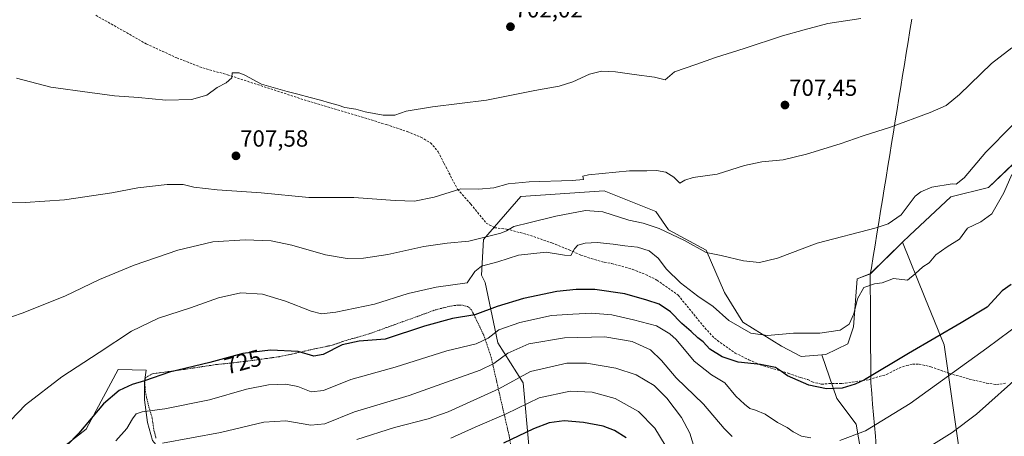
# Model space of a CAD drawing. Units: metres. Extents: x 628044 to 631502, y 4722676 to 4725053.
# Drawn here: x 629830 to 630251, y 4723583 to 4723762 of the extents above; entities that cross this region are included whole.
import ezdxf
from ezdxf.enums import TextEntityAlignment as Align

# ---------------------------------------------------------------- set-up
doc = ezdxf.new("R2010")
doc.units = ezdxf.units.M
doc.header["$MEASUREMENT"] = 0
doc.linetypes.add('TRAZOS', pattern=[0.75, 0.5, -0.25])
doc.linetypes.add('TRAZOSX2', pattern=[1.5, 1, -0.5])
for name, color, linetype, lineweight in [('Arbolado forestal CxS', 92, 'Continuous', 0), ('Carátula', 7, 'Continuous', 5), ('Cultivos herbáceos CxS', 92, 'Continuous', 0), ('Curva de nivel maestra', 36, 'Continuous', 30), ('Curva de nivel normal', 36, 'Continuous', 0), ('Entidad de ámbito territorial', 19, 'Continuous', 0), ('Entidad de ámbito territorial CxS', 92, 'Continuous', 0), ('Municipio', 9, 'Continuous', 13), ('Municipio CxS', 142, 'Continuous', 0), ('Punto de cota en terreno', 7, 'Continuous', 0), ('Rótulo de curva de nivel directora', 19, 'Continuous', 0), ('Rótulo de punto de cota en terreno', 19, 'Continuous', 0), ('Senda', 19, 'TRAZOSX2', 0), ('Valla', 19, 'TRAZOS', 0)]:
    doc.layers.add(name, color=color, linetype=linetype, lineweight=lineweight)
doc.styles.add('Arial', font='txt', dxfattribs={"height": 0.2})

# ---------------------------------------------------------------- blocks, each defined once
blk = doc.blocks.new('*U150')
at = {"layer": 'Cultivos herbáceos CxS', "color": 92, "linetype": 'Continuous', "lineweight": 0}
for points in [[(630254.7523, 4723699.8931, 720.4703), (630244.0521, 4723689.7243, 719.2279), (630227.8841, 4723685.7223, 716.9028), (630210.3099, 4723669.1777, 718.2647), (630207.2979, 4723666.2281, 718.5069), (630193.5793, 4723652.7949, 719.4301), (630193.5761, 4723652.7933, 719.4304), (630187.8145, 4723650.5879, 719.4925), (630186.3471, 4723630.0413, 721.2876), (630183.9019, 4723622.7033, 722.6544), (630174.4339, 4723618.1515, 722.1646), (630172.7975, 4723618.0231, 722.0586), (630163.8517, 4723617.3213, 722.775), (630155.5389, 4723621.7245, 721.8296), (630138.9121, 4723631.9983, 719.4573), (630131.0883, 4723644.7173, 717.6874), (630123.2637, 4723662.8181, 715.1029), (630107.1267, 4723671.6241, 715.0996), (630101.7479, 4723679.4519, 713.3622), (630079.7419, 4723688.2581, 712.6287), (630044.0429, 4723685.8123, 713.5904), (630028.1217, 4723667.3785, 716.4674), (630027.2823, 4723652.0997, 720.9059), (630028.8163, 4723648.9927, 721.8278), (630034.2617, 4723623.1931, 733.9091), (630045.0197, 4723606.0703, 742.9854), (630047.4643, 4723579.1645, 753.8881)], [(629886.5997, 4723581.3045, 735.7853), (629884.4681, 4723589.1207, 732.014), (629883.0471, 4723598.7135, 729.141), (629883.0471, 4723606.5299, 726.3234), (629883.8073, 4723611.4695, 724.7507), (629871.9057, 4723611.6989, 722.8644), (629862.5141, 4723594.2509, 726.1813), (629858.2133, 4723586.2603, 726.641), (629844.5201, 4723575.4975, 725.7676)]]:
    blk.add_polyline3d(points, dxfattribs=at)
blk = doc.blocks.new('*U194')
at = {"layer": 'Curva de nivel normal', "color": 36, "linetype": 'Continuous', "lineweight": 0}
blk.add_polyline3d([(630105.76, 4723579.36, 745), (630101.3, 4723586.71, 745), (630094.42, 4723593.76, 745), (630084.33, 4723599.3, 745), (630074.49, 4723602.09, 745), (630065.12, 4723602.48, 745), (630051.88, 4723599.65, 745), (630037.71, 4723592.84, 745), (630024.53, 4723587.1, 745), (630014.05, 4723582.4, 745)], dxfattribs=at)
blk = doc.blocks.new('*U201')
at = {"layer": 'Curva de nivel normal', "color": 36, "linetype": 'Continuous', "lineweight": 0}
for points in [[(630258.72, 4723610.29, 735), (630238.85, 4723592.57, 735), (630228.5, 4723584.77, 735), (630213.21, 4723575.16, 735)], [(630134.48, 4723583.12, 735), (630130.96, 4723586.56, 735), (630122.19, 4723596.92, 735), (630110.42, 4723608.14, 735), (630104.26, 4723615.65, 735), (630099.48, 4723620.22, 735), (630091.7, 4723623.69, 735), (630080.01, 4723625.76, 735), (630062.71, 4723625.39, 735), (630047.49, 4723622.68, 735), (630038.49, 4723618.82, 735), (630032.49, 4723614.34, 735), (630026.6, 4723611.44, 735), (630014.23, 4723607.12, 735), (629996.26, 4723600.62, 735), (629972.94, 4723593.57, 735), (629960.29, 4723588.54, 735), (629954.28, 4723587.99, 735), (629943.49, 4723589.78, 735), (629934.12, 4723589.14, 735), (629915.66, 4723584.73, 735), (629890.79, 4723580.2, 735)]]:
    blk.add_polyline3d(points, dxfattribs=at)
blk = doc.blocks.new('*U203')
at = {"layer": 'Curva de nivel normal', "color": 36, "linetype": 'Continuous', "lineweight": 0}
for points in [[(630268.24, 4723639.48, 730), (630243.32, 4723620.96, 730), (630210.55, 4723597.27, 730), (630191.38, 4723585.55, 730), (630180.42, 4723581.39, 730)], [(630168.11, 4723582.56, 730), (630164.06, 4723583.2, 730), (630160.48, 4723585.03, 730), (630157.89, 4723586.97, 730), (630153.84, 4723589.1, 730), (630148.48, 4723592.67, 730), (630144.44, 4723594.39, 730), (630141.96, 4723595.06, 730), (630139.65, 4723596.98, 730), (630135.97, 4723600.3, 730), (630131.23, 4723606.01, 730), (630125.64, 4723609.49, 730), (630118.23, 4723615.39, 730), (630110.51, 4723624.56, 730), (630107.82, 4723627.03, 730), (630102, 4723630.43, 730), (630092.28, 4723633.02, 730), (630082.9, 4723635.18, 730), (630074.26, 4723635.81, 730), (630066.25, 4723635.4, 730), (630057.19, 4723634.82, 730), (630043.56, 4723631.92, 730), (630034.69, 4723628.74, 730), (630030.01, 4723625.21, 730), (630024.9, 4723622.72, 730), (630012.38, 4723619.71, 730), (629990.24, 4723612.72, 730), (629971.32, 4723607.46, 730), (629959.63, 4723602.76, 730), (629954.37, 4723602.25, 730), (629948.63, 4723604.42, 730), (629943.49, 4723605.49, 730), (629936.16, 4723605.25, 730), (629926.77, 4723603.31, 730), (629910.85, 4723598.78, 730), (629891.87, 4723594.96, 730), (629882.16, 4723593.7, 730), (629879.5, 4723592.77, 730), (629878.05, 4723590.7, 730), (629875.6, 4723586.45, 730), (629870.8, 4723581.22, 730)]]:
    blk.add_polyline3d(points, dxfattribs=at)
blk = doc.blocks.new('*U207')
at = {"layer": 'Curva de nivel normal', "color": 36, "linetype": 'Continuous', "lineweight": 0}
blk.add_polyline3d([(630118.29, 4723578, 740), (630116.38, 4723584.52, 740), (630112.8, 4723591.17, 740), (630106.43, 4723599.54, 740), (630101.06, 4723604.84, 740), (630093.43, 4723609.44, 740), (630084.66, 4723612.4, 740), (630072.17, 4723614.54, 740), (630063.67, 4723614.53, 740), (630048.18, 4723610.89, 740), (630034.7, 4723603.42, 740), (630012.94, 4723593.58, 740), (630004.36, 4723590.57, 740), (629989.99, 4723586.98, 740), (629973.91, 4723581.82, 740)], dxfattribs=at)
blk = doc.blocks.new('*U211')
at = {"layer": 'Curva de nivel maestra', "color": 36, "linetype": 'Continuous', "lineweight": 30}
blk.add_polyline3d([(630253.74, 4723648.18, 725), (630249.82, 4723645.48, 725), (630243.48, 4723638.45, 725), (630232.31, 4723631.75, 725), (630209.85, 4723618.59, 725), (630191.05, 4723607.38, 725), (630186.99, 4723605.47, 725), (630181.38, 4723603.75, 725), (630174.8, 4723603.45, 725), (630167.14, 4723605.1, 725), (630158.05, 4723608.98, 725), (630155.46, 4723610.88, 725), (630153, 4723612.61, 725), (630146.47, 4723613.86, 725), (630136.99, 4723614.91, 725), (630130.15, 4723617.18, 725), (630124.82, 4723620.5, 725), (630122.08, 4723623.63, 725), (630119.72, 4723625.3, 725), (630116.91, 4723627.96, 725), (630112.84, 4723631.42, 725), (630108.08, 4723636.39, 725), (630103.2, 4723639.69, 725), (630097.86, 4723641.49, 725), (630088.58, 4723644.18, 725), (630075.63, 4723645.96, 725), (630067.68, 4723646.01, 725), (630059.46, 4723645.12, 725), (630045.19, 4723642.1, 725), (630033.94, 4723638.74, 725), (630024.36, 4723635.2, 725), (630014.88, 4723633.58, 725), (630002.86, 4723630.3, 725), (629986.06, 4723624.72, 725), (629974.9, 4723623.87, 725), (629967.6, 4723622.31, 725), (629959.52, 4723618.21, 725), (629955.47, 4723617.53, 725), (629948.76, 4723619.53, 725), (629937, 4723620.07, 725), (629925.13, 4723618.67, 725), (629910.99, 4723614.76, 725), (629893.84, 4723610.64, 725), (629883.17, 4723606.96, 725), (629877.84, 4723605.3, 725), (629872.25, 4723602.8, 725), (629865.62, 4723597.1, 725), (629855.02, 4723584.49, 725), (629844.8, 4723573.93, 725)], dxfattribs=at)
blk = doc.blocks.new('*U212')
at = {"layer": 'Curva de nivel maestra', "color": 36, "linetype": 'Continuous', "lineweight": 30}
blk.add_polyline3d([(630089.09, 4723582.44, 750), (630084.14, 4723585.6, 750), (630079.23, 4723587.45, 750), (630070.77, 4723589.12, 750), (630062.56, 4723589.72, 750), (630056.2, 4723588.86, 750), (630049.4, 4723586.29, 750), (630036.56, 4723580.24, 750)], dxfattribs=at)
blk = doc.blocks.new('5PATER')
at = {"layer": 'Carátula', "linetype": 'Continuous', "lineweight": 5}
h = blk.add_hatch(color=250, dxfattribs=at)
edge = h.paths.add_edge_path()
edge.add_ellipse((0, 0.01), major_axis=(-1.33, -1.34), ratio=0.999422, start_angle=0, end_angle=360)

msp = doc.modelspace()

# ---------------------------------------------------------------- linework, layer by layer
at = {"layer": 'Arbolado forestal CxS', "color": 92, "linetype": 'Continuous', "lineweight": 0}
for points in [[(630875.8, 4723876.53, 726.29), (630852.15, 4723859.92, 728.57), (630745.3, 4723818.38, 727.22), (630718.89, 4723813, 725.5), (630646.27, 4723790.5, 720.55), (630543.33, 4723756.99, 722.2), (630517.42, 4723758.95, 719.83), (630496.39, 4723751.12, 720), (630473.4, 4723742.8, 721.31), (630426.85, 4723727.68, 718.51), (630362.89, 4723722.26, 719.9), (630303.22, 4723722.75, 718.46), (630299, 4723721.68, 718.89), (630269.6, 4723714.3, 719.57), (630254.75, 4723699.89, 720.47), (630244.05, 4723689.72, 719.23), (630227.88, 4723685.72, 716.9), (630210.31, 4723669.18, 718.26), (630207.3, 4723666.23, 718.51)], [(630256.35, 4723517.66, 755.06), (630240.74, 4723544.29, 745.98), (630231.56, 4723576.42, 737.53), (630225.13, 4723622.32, 727.75), (630216.87, 4723642.52, 722.51), (630207.3, 4723666.23, 718.51), (630210.31, 4723669.18, 718.26), (630227.88, 4723685.72, 716.9), (630244.05, 4723689.72, 719.23), (630254.75, 4723699.89, 720.47)], [(630047.46, 4723579.16, 753.89), (630045.02, 4723606.07, 742.99), (630034.26, 4723623.19, 733.91), (630028.82, 4723648.99, 721.83), (630027.28, 4723652.1, 720.91), (630028.12, 4723667.38, 716.47), (630044.04, 4723685.81, 713.59), (630079.74, 4723688.26, 712.63), (630101.75, 4723679.45, 713.36), (630107.13, 4723671.62, 715.1), (630123.26, 4723662.82, 715.1), (630131.09, 4723644.72, 717.69), (630138.91, 4723632, 719.46), (630155.54, 4723621.72, 721.83), (630163.85, 4723617.32, 722.77), (630172.8, 4723618.02, 722.06), (630179.23, 4723599.37, 726.15), (630187.49, 4723588.35, 730.27), (630192.08, 4723560.81, 735.63)], [(630047.46, 4723579.16, 753.89), (630045.02, 4723606.07, 742.99), (630034.26, 4723623.19, 733.91), (630028.82, 4723648.99, 721.83), (630027.28, 4723652.1, 720.91), (630028.12, 4723667.38, 716.47), (630044.04, 4723685.81, 713.59), (630079.74, 4723688.26, 712.63), (630101.75, 4723679.45, 713.36), (630107.13, 4723671.62, 715.1), (630123.26, 4723662.82, 715.1), (630131.09, 4723644.72, 717.69), (630138.91, 4723632, 719.46), (630155.54, 4723621.72, 721.83), (630163.85, 4723617.32, 722.77), (630172.8, 4723618.02, 722.06)], [(630192.08, 4723560.81, 735.63), (630187.49, 4723588.35, 730.27), (630179.23, 4723599.37, 726.15), (630172.8, 4723618.02, 722.06), (630174.43, 4723618.15, 722.16), (630183.9, 4723622.7, 722.65), (630186.35, 4723630.04, 721.29), (630187.81, 4723650.59, 719.49), (630193.58, 4723652.79, 719.43), (630193.58, 4723652.79, 719.43), (630207.3, 4723666.23, 718.51), (630216.87, 4723642.52, 722.51), (630225.13, 4723622.32, 727.75), (630231.56, 4723576.42, 737.53)], [(630207.3, 4723666.23, 718.51), (630193.58, 4723652.79, 719.43), (630193.58, 4723652.79, 719.43), (630187.81, 4723650.59, 719.49), (630186.35, 4723630.04, 721.29), (630183.9, 4723622.7, 722.65), (630174.43, 4723618.15, 722.16), (630172.8, 4723618.02, 722.06)], [(630207.3, 4723666.23, 718.51), (630216.87, 4723642.52, 722.51), (630225.13, 4723622.32, 727.75), (630231.56, 4723576.42, 737.53), (630240.74, 4723544.29, 745.98), (630256.35, 4723517.66, 755.06), (630278.38, 4723489.2, 764.68), (630292.41, 4723481.11, 769.83), (630295.44, 4723474.76, 771.67)], [(630207.3, 4723666.23, 718.51), (630216.87, 4723642.52, 722.51), (630225.13, 4723622.32, 727.75), (630231.56, 4723576.42, 737.53), (630240.74, 4723544.29, 745.98), (630256.35, 4723517.66, 755.06), (630278.38, 4723489.2, 764.68), (630292.41, 4723481.11, 769.83), (630295.44, 4723474.76, 771.67)], [(630172.8, 4723618.02, 722.06), (630179.23, 4723599.37, 726.15), (630187.49, 4723588.35, 730.27), (630192.08, 4723560.81, 735.63), (630200.85, 4723529.8, 741.72), (630202.34, 4723515.48, 744.45)], [(630172.8, 4723618.02, 722.06), (630179.23, 4723599.37, 726.15), (630187.49, 4723588.35, 730.27), (630192.08, 4723560.81, 735.63), (630200.85, 4723529.8, 741.72), (630202.34, 4723515.48, 744.45)], [(629897.58, 4723563.28, 740.66), (629896.19, 4723567.45, 739.21), (629890.15, 4723577.04, 737.83), (629886.6, 4723581.3, 735.79), (629884.47, 4723589.12, 732.01), (629883.05, 4723598.71, 729.14), (629883.05, 4723606.53, 726.32), (629883.81, 4723611.47, 724.75), (629871.91, 4723611.7, 722.86), (629862.51, 4723594.25, 726.18), (629858.21, 4723586.26, 726.64), (629844.52, 4723575.5, 725.77), (629833.76, 4723565.22, 725.24), (629821.05, 4723560.82, 722.88), (629812.73, 4723562.04, 721.05), (629804.42, 4723552.26, 719.93), (629810.29, 4723539.05, 721.4), (629812.28, 4723523.3, 722.66), (629817.62, 4723488.91, 725.55), (629813.06, 4723473.11, 726.85), (629811.27, 4723460.29, 728.4), (629805.89, 4723452.95, 729.69), (629800.33, 4723451.13, 730.11)], [(629844.52, 4723575.5, 725.77), (629858.21, 4723586.26, 726.64), (629862.51, 4723594.25, 726.18), (629871.91, 4723611.7, 722.86), (629883.81, 4723611.47, 724.75), (629883.05, 4723606.53, 726.32), (629883.05, 4723598.71, 729.14), (629884.47, 4723589.12, 732.01), (629886.6, 4723581.3, 735.79)]]:
    msp.add_polyline3d(points, dxfattribs=at)
at = {"layer": 'Cultivos herbáceos CxS', "color": 92, "linetype": 'Continuous', "lineweight": 0}
for points in [[(630875.8, 4723876.53, 726.29), (630852.15, 4723859.92, 728.57), (630745.3, 4723818.38, 727.22), (630718.89, 4723813, 725.5), (630646.27, 4723790.5, 720.55), (630543.33, 4723756.99, 722.2), (630517.42, 4723758.95, 719.83), (630496.39, 4723751.12, 720), (630473.4, 4723742.8, 721.31), (630426.85, 4723727.68, 718.51), (630362.89, 4723722.26, 719.9), (630303.22, 4723722.75, 718.46), (630299, 4723721.68, 718.89), (630269.6, 4723714.3, 719.57), (630254.75, 4723699.89, 720.47), (630244.05, 4723689.72, 719.23), (630227.88, 4723685.72, 716.9), (630210.31, 4723669.18, 718.26), (630207.3, 4723666.23, 718.51)], [(630047.46, 4723579.16, 753.89), (630045.02, 4723606.07, 742.99), (630034.26, 4723623.19, 733.91), (630028.82, 4723648.99, 721.83), (630027.28, 4723652.1, 720.91), (630028.12, 4723667.38, 716.47), (630044.04, 4723685.81, 713.59), (630079.74, 4723688.26, 712.63), (630101.75, 4723679.45, 713.36), (630107.13, 4723671.62, 715.1), (630123.26, 4723662.82, 715.1), (630131.09, 4723644.72, 717.69), (630138.91, 4723632, 719.46), (630155.54, 4723621.72, 721.83), (630163.85, 4723617.32, 722.77), (630172.8, 4723618.02, 722.06)], [(630207.3, 4723666.23, 718.51), (630193.58, 4723652.79, 719.43), (630193.58, 4723652.79, 719.43), (630187.81, 4723650.59, 719.49), (630186.35, 4723630.04, 721.29), (630183.9, 4723622.7, 722.65), (630174.43, 4723618.15, 722.16), (630172.8, 4723618.02, 722.06)], [(629897.58, 4723563.28, 740.66), (629896.19, 4723567.45, 739.21), (629890.15, 4723577.04, 737.83), (629886.6, 4723581.3, 735.79), (629884.47, 4723589.12, 732.01), (629883.05, 4723598.71, 729.14), (629883.05, 4723606.53, 726.32), (629883.81, 4723611.47, 724.75), (629871.91, 4723611.7, 722.86), (629862.51, 4723594.25, 726.18), (629858.21, 4723586.26, 726.64), (629844.52, 4723575.5, 725.77), (629833.76, 4723565.22, 725.24), (629821.05, 4723560.82, 722.88), (629812.73, 4723562.04, 721.05), (629804.42, 4723552.26, 719.93), (629810.29, 4723539.05, 721.4), (629812.28, 4723523.3, 722.66), (629817.62, 4723488.91, 725.55), (629813.06, 4723473.11, 726.85), (629811.27, 4723460.29, 728.4), (629805.89, 4723452.95, 729.69), (629800.33, 4723451.13, 730.11)]]:
    msp.add_polyline3d(points, dxfattribs=at)
at = {"layer": 'Curva de nivel normal', "color": 36, "linetype": 'Continuous', "lineweight": 0}
for points in [[(629828.44, 4723736.52, 705), (629843.04, 4723732.67, 705), (629859.71, 4723730.36, 705), (629870.3, 4723728.99, 705), (629880.48, 4723728.26, 705), (629892.17, 4723727.03, 705), (629903.17, 4723727.41, 705), (629909.84, 4723729.24, 705), (629914.17, 4723732.47, 705), (629918.02, 4723734.5, 705), (629920.48, 4723736.71, 705), (629920.57, 4723738.83, 705), (629923.62, 4723738.76, 705), (629925.99, 4723737.75, 705), (629933.21, 4723733.98, 705), (629944.15, 4723730.78, 705), (629948.69, 4723729.65, 705), (629953.89, 4723728.15, 705), (629958.41, 4723727.14, 705), (629962.24, 4723725.87, 705), (629965.91, 4723724.97, 705), (629968.85, 4723723.98, 705), (629973.49, 4723723.23, 705), (629977.49, 4723722.06, 705), (629985.16, 4723720.62, 705), (629990.16, 4723720.62, 705), (629995.04, 4723722.31, 705), (630006.33, 4723724.27, 705), (630029.37, 4723727.01, 705), (630050, 4723731.17, 705), (630060.42, 4723733.01, 705), (630066.34, 4723734.91, 705), (630073.41, 4723738.21, 705), (630078.49, 4723739.48, 705), (630084.49, 4723739.16, 705), (630092.49, 4723738.05, 705), (630101.15, 4723736.97, 705), (630105.82, 4723735.74, 705), (630109.72, 4723739.28, 705), (630118.84, 4723742.42, 705), (630127.34, 4723745.39, 705), (630139.56, 4723749.19, 705), (630155.92, 4723754.67, 705), (630165.24, 4723757.23, 705), (630175.26, 4723759.92, 705), (630189.48, 4723762.05, 705)], [(630254.07, 4723749.53, 710), (630245.26, 4723742.75, 710), (630231.69, 4723729.56, 710), (630225.97, 4723724.75, 710), (630219.06, 4723721.73, 710), (630202.13, 4723715.47, 710), (630190.48, 4723711.79, 710), (630180.55, 4723708.36, 710), (630166.15, 4723703.9, 710), (630156.15, 4723701.57, 710), (630147.03, 4723700.7, 710), (630139.68, 4723699.1, 710), (630128.04, 4723695.34, 710), (630117.75, 4723693.98, 710), (630114.15, 4723692.82, 710), (630112.07, 4723691.58, 710), (630109.5, 4723694.14, 710), (630106.07, 4723696.32, 710), (630102.1, 4723696.95, 710), (630097.96, 4723696.85, 710), (630090.44, 4723696.87, 710), (630072.96, 4723695.14, 710), (630070.5, 4723694.6, 710), (630070.83, 4723693.04, 710), (630065.96, 4723692.72, 710), (630047.58, 4723692.16, 710), (630038.57, 4723691.22, 710), (630032.52, 4723689.57, 710), (630026.11, 4723688.99, 710), (630018.35, 4723689.07, 710), (630007.04, 4723685.6, 710), (629998.62, 4723683.85, 710), (629990.32, 4723684.05, 710), (629972.56, 4723685.36, 710), (629953.4, 4723685.35, 710), (629932.98, 4723687.35, 710), (629914.13, 4723688.62, 710), (629904.15, 4723689.86, 710), (629899.72, 4723690.9, 710), (629892.82, 4723690.93, 710), (629880.31, 4723689.53, 710), (629869.11, 4723687.38, 710), (629848.86, 4723684.42, 710), (629832.1, 4723683.2, 710), (629816.01, 4723683.1, 710)], [(630254.14, 4723716.17, 715), (630242.9, 4723704.75, 715), (630233.57, 4723693.88, 715), (630230.24, 4723691.17, 715), (630228.45, 4723691.23, 715), (630219.79, 4723689.78, 715), (630215.04, 4723687.78, 715), (630212.72, 4723685.93, 715), (630206.68, 4723677.96, 715), (630201.15, 4723674.16, 715), (630195.94, 4723672.45, 715), (630170.82, 4723665.92, 715), (630153.82, 4723659.5, 715), (630146.15, 4723657.6, 715), (630139.19, 4723658.28, 715), (630129.64, 4723660.53, 715), (630123.23, 4723661.88, 715), (630113.99, 4723667.05, 715), (630103.15, 4723672.18, 715), (630096.3, 4723674.4, 715), (630090.27, 4723675.71, 715), (630079.14, 4723679.24, 715), (630071.67, 4723679.87, 715), (630058.97, 4723677.45, 715), (630048.07, 4723674.65, 715), (630040.99, 4723673, 715), (630037.91, 4723671.19, 715), (630035.44, 4723670.15, 715), (630021.84, 4723666.68, 715), (630012.52, 4723665.92, 715), (630002.5, 4723664.46, 715), (629987.15, 4723660.97, 715), (629976.74, 4723659.39, 715), (629969.83, 4723659.3, 715), (629960.49, 4723660.82, 715), (629946.16, 4723664.97, 715), (629937.26, 4723666.82, 715), (629926.22, 4723667.32, 715), (629912.35, 4723666.44, 715), (629897.36, 4723662.79, 715), (629878.74, 4723656.46, 715), (629863.82, 4723650.31, 715), (629849.09, 4723643.22, 715), (629830.78, 4723635.82, 715), (629801.66, 4723625.83, 715)], [(630253.96, 4723695.29, 720), (630250.62, 4723687.46, 720), (630245.45, 4723678.43, 720), (630240.74, 4723674.93, 720), (630235.04, 4723672.26, 720), (630231.58, 4723667.52, 720), (630226.34, 4723664.3, 720), (630221.57, 4723660.86, 720), (630218.66, 4723657.46, 720), (630215.94, 4723655.71, 720), (630212.64, 4723652.78, 720), (630209.35, 4723650.06, 720), (630203.45, 4723650.76, 720), (630198.6, 4723648.85, 720), (630195.32, 4723648.38, 720), (630190.7, 4723646.8, 720), (630187.94, 4723642.06, 720), (630186.45, 4723635.53, 720), (630184.42, 4723631.19, 720), (630180.58, 4723628.61, 720), (630171.87, 4723627.27, 720), (630160.66, 4723627.26, 720), (630149.51, 4723626.31, 720), (630142.4, 4723627.35, 720), (630133.01, 4723632.79, 720), (630126.26, 4723638.7, 720), (630119.74, 4723643.19, 720), (630112.37, 4723648.9, 720), (630106.29, 4723654.73, 720), (630102.76, 4723659.46, 720), (630098.92, 4723662.63, 720), (630093.98, 4723664.14, 720), (630088.49, 4723664.67, 720), (630083.49, 4723665.49, 720), (630076.68, 4723666.12, 720), (630071.55, 4723665.92, 720), (630068.45, 4723665.04, 720), (630066.98, 4723663.4, 720), (630065.49, 4723660.54, 720), (630062.68, 4723660.78, 720), (630054.87, 4723661.99, 720), (630043.11, 4723660.73, 720), (630034.16, 4723657.91, 720), (630027.29, 4723655.95, 720), (630024.44, 4723653.77, 720), (630021.03, 4723648.93, 720), (630007.79, 4723646.99, 720), (629995.84, 4723644.23, 720), (629981.51, 4723639.67, 720), (629964.99, 4723636.24, 720), (629958.81, 4723635.54, 720), (629954.34, 4723636.8, 720), (629943.48, 4723641.08, 720), (629933.57, 4723644.02, 720), (629924.26, 4723644.55, 720), (629914.75, 4723642.46, 720), (629902.78, 4723638.18, 720), (629889.05, 4723633.78, 720), (629877.57, 4723628.18, 720), (629863.79, 4723619.02, 720), (629847.82, 4723608.64, 720), (629832.17, 4723596.65, 720), (629822.5, 4723586.44, 720)]]:
    msp.add_polyline3d(points, dxfattribs=at)
at = {"layer": 'Entidad de ámbito territorial', "color": 19, "linetype": 'Continuous', "lineweight": 0}
msp.add_polyline3d([(630211.18, 4723761.76, 705.36), (630210.39, 4723756.92, 705.67), (630209.61, 4723752.09, 706.03), (630208.83, 4723747.25, 706.44), (630208.05, 4723742.41, 706.91), (630207.26, 4723737.57, 707.45), (630206.48, 4723732.73, 707.99), (630205.7, 4723727.89, 708.55), (630204.92, 4723723.05, 709.12), (630204.13, 4723718.21, 709.69), (630203.35, 4723713.37, 710.17), (630202.57, 4723708.53, 710.79), (630201.79, 4723703.69, 711.37), (630201, 4723698.85, 711.98), (630200.22, 4723694.01, 712.66), (630199.44, 4723689.17, 713.28), (630198.66, 4723684.34, 713.72), (630197.87, 4723679.5, 714.14), (630197.09, 4723674.66, 714.63), (630196.31, 4723669.82, 715.22), (630195.53, 4723664.98, 715.78), (630194.74, 4723660.14, 716.27), (630193.96, 4723655.3, 717.26), (630193.74, 4723653.96, 717.56), (630193.44, 4723652.08, 718.23), (630193.45, 4723650.25, 719.05), (630193.47, 4723645.91, 720.55), (630193.5, 4723641.57, 721.36), (630193.52, 4723637.23, 721.5), (630193.54, 4723632.89, 721.32), (630193.57, 4723628.55, 721.51), (630193.59, 4723624.21, 722.68), (630193.59, 4723624, 722.73), (630193.6, 4723621.21, 723.15), (630193.61, 4723621, 723.18), (630193.64, 4723616.02, 723.84), (630193.66, 4723611.04, 724.66), (630193.69, 4723606.06, 725.96), (630194.08, 4723601.5, 727.62), (630194.47, 4723596.94, 728.93), (630194.87, 4723592.38, 729.56), (630195.26, 4723587.82, 730.28), (630195.65, 4723583.26, 731.17), (630196.04, 4723578.69, 732.33)], dxfattribs=at)
at = {"layer": 'Entidad de ámbito territorial CxS', "color": 92, "linetype": 'Continuous', "lineweight": 0}
msp.add_polyline3d([(630211.18, 4723761.76, 705.36), (630210.39, 4723756.92, 705.67), (630209.61, 4723752.09, 706.03), (630208.83, 4723747.25, 706.44), (630208.05, 4723742.41, 706.91), (630207.26, 4723737.57, 707.45), (630206.48, 4723732.73, 707.99), (630205.7, 4723727.89, 708.55), (630204.92, 4723723.05, 709.12), (630204.13, 4723718.21, 709.69), (630203.35, 4723713.37, 710.17), (630202.57, 4723708.53, 710.79), (630201.79, 4723703.69, 711.37), (630201, 4723698.85, 711.98), (630200.22, 4723694.01, 712.66), (630199.44, 4723689.17, 713.28), (630198.66, 4723684.34, 713.72), (630197.87, 4723679.5, 714.14), (630197.09, 4723674.66, 714.63), (630196.31, 4723669.82, 715.22), (630195.53, 4723664.98, 715.78), (630194.74, 4723660.14, 716.27), (630193.96, 4723655.3, 717.26), (630193.74, 4723653.96, 717.56), (630193.44, 4723652.08, 718.23), (630193.45, 4723650.25, 719.05), (630193.47, 4723645.91, 720.55), (630193.5, 4723641.57, 721.36), (630193.52, 4723637.23, 721.5), (630193.54, 4723632.89, 721.32), (630193.57, 4723628.55, 721.51), (630193.59, 4723624.21, 722.68), (630193.59, 4723624, 722.73), (630193.6, 4723621.21, 723.15), (630193.61, 4723621, 723.18), (630193.64, 4723616.02, 723.84), (630193.66, 4723611.04, 724.66), (630193.69, 4723606.06, 725.96), (630194.08, 4723601.5, 727.62), (630194.47, 4723596.94, 728.93), (630194.87, 4723592.38, 729.56), (630195.26, 4723587.82, 730.28), (630195.65, 4723583.26, 731.17), (630196.04, 4723578.69, 732.33)], dxfattribs=at)
at = {"layer": 'Municipio', "color": 9, "linetype": 'Continuous', "lineweight": 13}
msp.add_polyline3d([(630211.18, 4723761.76, 705.36), (630210.39, 4723756.92, 705.67), (630209.61, 4723752.09, 706.03), (630208.83, 4723747.25, 706.44), (630208.05, 4723742.41, 706.91), (630207.26, 4723737.57, 707.45), (630206.48, 4723732.73, 707.99), (630205.7, 4723727.89, 708.55), (630204.92, 4723723.05, 709.12), (630204.13, 4723718.21, 709.69), (630203.35, 4723713.37, 710.17), (630202.57, 4723708.53, 710.79), (630201.79, 4723703.69, 711.37), (630201, 4723698.85, 711.98), (630200.22, 4723694.01, 712.66), (630199.44, 4723689.17, 713.28), (630198.66, 4723684.34, 713.72), (630197.87, 4723679.5, 714.14), (630197.09, 4723674.66, 714.63), (630196.31, 4723669.82, 715.22), (630195.53, 4723664.98, 715.78), (630194.74, 4723660.14, 716.27), (630193.96, 4723655.3, 717.26), (630193.74, 4723653.96, 717.56), (630193.44, 4723652.08, 718.23), (630193.45, 4723650.25, 719.05), (630193.47, 4723645.91, 720.55), (630193.5, 4723641.57, 721.36), (630193.52, 4723637.23, 721.5), (630193.54, 4723632.89, 721.32), (630193.57, 4723628.55, 721.51), (630193.59, 4723624.21, 722.68), (630193.59, 4723624, 722.73), (630193.6, 4723621.21, 723.15), (630193.61, 4723621, 723.18), (630193.64, 4723616.02, 723.84), (630193.66, 4723611.04, 724.66), (630193.69, 4723606.06, 725.96), (630194.08, 4723601.5, 727.62), (630194.47, 4723596.94, 728.93), (630194.87, 4723592.38, 729.56), (630195.26, 4723587.82, 730.28), (630195.65, 4723583.26, 731.17), (630196.04, 4723578.69, 732.33)], dxfattribs=at)
msp.add_polyline3d([(630211.18, 4723761.76, 705.36), (630210.39, 4723756.92, 705.67), (630209.61, 4723752.09, 706.03), (630208.83, 4723747.25, 706.44), (630208.05, 4723742.41, 706.91), (630207.26, 4723737.57, 707.45), (630206.48, 4723732.73, 707.99), (630205.7, 4723727.89, 708.55), (630204.92, 4723723.05, 709.12), (630204.13, 4723718.21, 709.69), (630203.35, 4723713.37, 710.17), (630202.57, 4723708.53, 710.79), (630201.79, 4723703.69, 711.37), (630201, 4723698.85, 711.98), (630200.22, 4723694.01, 712.66), (630199.44, 4723689.17, 713.28), (630198.66, 4723684.34, 713.72), (630197.87, 4723679.5, 714.14), (630197.09, 4723674.66, 714.63), (630196.31, 4723669.82, 715.22), (630195.53, 4723664.98, 715.78), (630194.74, 4723660.14, 716.27), (630193.96, 4723655.3, 717.26), (630193.74, 4723653.96, 717.56), (630193.44, 4723652.08, 718.23), (630193.45, 4723650.25, 719.05), (630193.47, 4723645.91, 720.55), (630193.5, 4723641.57, 721.36), (630193.52, 4723637.23, 721.5), (630193.54, 4723632.89, 721.32), (630193.57, 4723628.55, 721.51), (630193.59, 4723624.21, 722.68), (630193.59, 4723624, 722.73), (630193.6, 4723621.21, 723.15), (630193.61, 4723621, 723.18), (630193.64, 4723616.02, 723.84), (630193.66, 4723611.04, 724.66), (630193.69, 4723606.06, 725.96), (630194.08, 4723601.5, 727.62), (630194.47, 4723596.94, 728.93), (630194.87, 4723592.38, 729.56), (630195.26, 4723587.82, 730.28), (630195.65, 4723583.26, 731.17), (630196.04, 4723578.69, 732.33)], dxfattribs=at)
at = {"layer": 'Municipio CxS', "color": 142, "linetype": 'Continuous', "lineweight": 0}
for points in [[(630196.04, 4723578.69, 732.33), (630195.65, 4723583.26, 731.17), (630195.26, 4723587.82, 730.28), (630194.87, 4723592.38, 729.56), (630194.47, 4723596.94, 728.93), (630194.08, 4723601.5, 727.62), (630193.69, 4723606.06, 725.96), (630193.66, 4723611.04, 724.66), (630193.64, 4723616.02, 723.84), (630193.61, 4723621, 723.18), (630193.6, 4723621.21, 723.15), (630193.59, 4723624, 722.73), (630193.59, 4723624.21, 722.68), (630193.57, 4723628.55, 721.51), (630193.54, 4723632.89, 721.32), (630193.52, 4723637.23, 721.5), (630193.5, 4723641.57, 721.36), (630193.47, 4723645.91, 720.55), (630193.45, 4723650.25, 719.05), (630193.44, 4723652.08, 718.23), (630193.74, 4723653.96, 717.56), (630193.96, 4723655.3, 717.26), (630194.74, 4723660.14, 716.27), (630195.53, 4723664.98, 715.78), (630196.31, 4723669.82, 715.22), (630197.09, 4723674.66, 714.63), (630197.87, 4723679.5, 714.14), (630198.66, 4723684.34, 713.72), (630199.44, 4723689.17, 713.28), (630200.22, 4723694.01, 712.66), (630201, 4723698.85, 711.98), (630201.79, 4723703.69, 711.37), (630202.57, 4723708.53, 710.79), (630203.35, 4723713.37, 710.17), (630204.13, 4723718.21, 709.69), (630204.92, 4723723.05, 709.12), (630205.7, 4723727.89, 708.55), (630206.48, 4723732.73, 707.99), (630207.26, 4723737.57, 707.45), (630208.05, 4723742.41, 706.91), (630208.83, 4723747.25, 706.44), (630209.61, 4723752.09, 706.03), (630210.39, 4723756.92, 705.67), (630211.18, 4723761.76, 705.36)], [(630211.18, 4723761.76, 705.36), (630210.39, 4723756.92, 705.67), (630209.61, 4723752.09, 706.03), (630208.83, 4723747.25, 706.44), (630208.05, 4723742.41, 706.91), (630207.26, 4723737.57, 707.45), (630206.48, 4723732.73, 707.99), (630205.7, 4723727.89, 708.55), (630204.92, 4723723.05, 709.12), (630204.13, 4723718.21, 709.69), (630203.35, 4723713.37, 710.17), (630202.57, 4723708.53, 710.79), (630201.79, 4723703.69, 711.37), (630201, 4723698.85, 711.98), (630200.22, 4723694.01, 712.66), (630199.44, 4723689.17, 713.28), (630198.66, 4723684.34, 713.72), (630197.87, 4723679.5, 714.14), (630197.09, 4723674.66, 714.63), (630196.31, 4723669.82, 715.22), (630195.53, 4723664.98, 715.78), (630194.74, 4723660.14, 716.27), (630193.96, 4723655.3, 717.26), (630193.74, 4723653.96, 717.56), (630193.44, 4723652.08, 718.23), (630193.45, 4723650.25, 719.05), (630193.47, 4723645.91, 720.55), (630193.5, 4723641.57, 721.36), (630193.52, 4723637.23, 721.5), (630193.54, 4723632.89, 721.32), (630193.57, 4723628.55, 721.51), (630193.59, 4723624.21, 722.68), (630193.59, 4723624, 722.73), (630193.6, 4723621.21, 723.15), (630193.61, 4723621, 723.18), (630193.64, 4723616.02, 723.84), (630193.66, 4723611.04, 724.66), (630193.69, 4723606.06, 725.96), (630194.08, 4723601.5, 727.62), (630194.47, 4723596.94, 728.93), (630194.87, 4723592.38, 729.56), (630195.26, 4723587.82, 730.28), (630195.65, 4723583.26, 731.17), (630196.04, 4723578.69, 732.33)]]:
    msp.add_polyline3d(points, dxfattribs=at)
at = {"layer": 'Senda', "color": 19, "linetype": 'TRAZOSX2', "lineweight": 0}
msp.add_lwpolyline([(629862.31, 4723763.42), (629883.89, 4723751.18), (629896.91, 4723745.2), (629908.08, 4723740.86), (629918.57, 4723737.96), (629949.92, 4723727.71), (629986.45, 4723716.67), (629995.44, 4723713.65), (630001.29, 4723711.26), (630005.43, 4723708.8), (630008.72, 4723704.98), (630011.23, 4723699.96), (630016.96, 4723688.96), (630022.66, 4723682.54), (630029.26, 4723674.46), (630032.79, 4723672.47), (630037.97, 4723671.91), (630048.14, 4723669.17), (630057.35, 4723665.93), (630064.66, 4723662.98), (630069.76, 4723660.75), (630074.15, 4723659.26), (630079.72, 4723657.68), (630082.85, 4723657.14), (630091.72, 4723654.7), (630097.42, 4723652.43), (630102.25, 4723650.08), (630111.35, 4723643.55), (630122.78, 4723629.53), (630126.84, 4723625.12), (630135.72, 4723618.81), (630141.58, 4723615.89), (630146.41, 4723613.76), (630158.43, 4723610.13), (630163.62, 4723608.33), (630166.71, 4723607.47), (630168.56, 4723606.48), (630172.61, 4723605.41), (630175.62, 4723605.73), (630181.28, 4723605.77), (630192.93, 4723607.42), (630200.44, 4723609.64), (630205.78, 4723612.37), (630208.94, 4723613.49), (630211.62, 4723614.02), (630214.31, 4723614.07), (630219.34, 4723612.97), (630227.3, 4723610.08), (630235.74, 4723607.69), (630243.15, 4723605.93), (630247.41, 4723605.35), (630251.28, 4723605.84)], dxfattribs=at)
at = {"layer": 'Valla', "color": 19, "linetype": 'TRAZOS', "lineweight": 0}
msp.add_polyline3d([(630039.66, 4723579.73, 750.42), (630038.99, 4723583.64, 748.78), (630036.51, 4723594.38, 743.54), (630033.6, 4723607.09, 737.91), (630031.28, 4723617.34, 733.26), (630028.23, 4723626.39, 728.68), (630024.6, 4723633.91, 725.1), (630022.82, 4723637.49, 723.75), (630021.28, 4723638.72, 723.21), (630019.12, 4723639.26, 722.89), (630016.96, 4723639.34, 722.8), (630013.69, 4723638.85, 722.73), (630007.73, 4723637.35, 722.4), (629979.21, 4723627.04, 723.07), (629967.85, 4723623.77, 724.16), (629963.82, 4723622.26, 723.95), (629951.71, 4723619.68, 724.44), (629945.96, 4723618.31, 725.31), (629940.64, 4723617.25, 726.02), (629935.55, 4723616.51, 726), (629929.53, 4723615.67, 726.15), (629918.62, 4723614.35, 725.87), (629913.51, 4723613.84, 725.34), (629897.51, 4723611.41, 724.98), (629886.6, 4723609.94, 724.44), (629883.66, 4723608.33, 724.44), (629883.19, 4723607.14, 724.84), (629883.5, 4723601.92, 726.91), (629884.82, 4723596.41, 728.97), (629886.37, 4723591.09, 730.79), (629887.15, 4723585.77, 732.19), (629888.07, 4723582.23, 733.66)], dxfattribs=at)

# ---------------------------------------------------------------- block references
at = {"layer": 'Cultivos herbáceos CxS', "color": 92, "linetype": 'Continuous', "lineweight": 0}
msp.add_blockref('*U150', (0, 0), dxfattribs=at)
at = {"layer": 'Curva de nivel maestra', "color": 36, "linetype": 'Continuous', "lineweight": 30}
for name in ['*U211', '*U212']:
    msp.add_blockref(name, (0, 0), dxfattribs=at)
at = {"layer": 'Curva de nivel normal', "color": 36, "linetype": 'Continuous', "lineweight": 0}
for name in ['*U203', '*U201', '*U207', '*U194']:
    msp.add_blockref(name, (0, 0), dxfattribs=at)
at = {"layer": 'Punto de cota en terreno', "linetype": 'Continuous', "lineweight": 0}
for p in [(630039.61, 4723758.53, 702.02), (630156.99, 4723724.98, 707.45), (629922.23, 4723703.23, 707.58)]:
    msp.add_blockref('5PATER', p, dxfattribs=at)

# ---------------------------------------------------------------- texts
at = {"layer": 'Rótulo de curva de nivel directora', "color": 19, "linetype": 'Continuous', "lineweight": 0, "style": 'Arial'}
msp.add_text('725', height=7, rotation=15.4571, dxfattribs=at).set_placement((629925.2, 4723615.03), align=Align.MIDDLE_CENTER)
at = {"layer": 'Rótulo de punto de cota en terreno', "color": 19, "linetype": 'Continuous', "lineweight": 0, "style": 'Arial'}
for s, p in [('702,02', (630041.37, 4723760.29)), ('707,45', (630158.75, 4723726.74)), ('707,58', (629923.99, 4723704.99))]:
    msp.add_text(s, height=7, dxfattribs=at).set_placement(p, align=Align.BOTTOM_LEFT)

doc.saveas('drawing.dxf')
